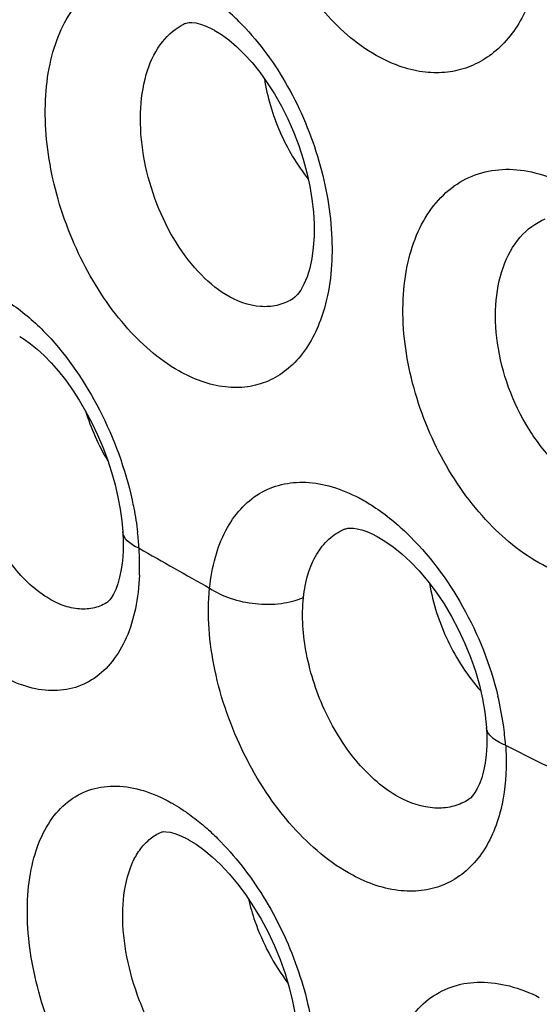
# Model space of a CAD drawing. Units: inches. Extents: x 81.8 to 128.9, y 119.7 to 177.7.
# Drawn here: x 86.9 to 88.5, y 147.3 to 150.2 of the extents above; entities that cross this region are included whole.
import ezdxf

# ---------------------------------------------------------------- set-up
doc = ezdxf.new("R2010")
doc.units = ezdxf.units.IN
doc.header["$MEASUREMENT"] = 0

# ---------------------------------------------------------------- blocks, each defined once
blk = doc.blocks.new('block 102')
at = {"color": 7, "lineweight": 25, "true_color": 0xffffff}
blk.add_lwpolyline([(88.3264, 148.0869), (88.3264, 148.087)], dxfattribs=at)
blk = doc.blocks.new('block 103')
at = {"color": 7, "lineweight": 25, "true_color": 0xffffff}
blk.add_lwpolyline([(87.2337, 148.6751), (87.2337, 148.6751)], dxfattribs=at)
blk = doc.blocks.new('block 105')
at = {"color": 7, "lineweight": 25, "true_color": 0xffffff}
blk.add_lwpolyline([(88.3264, 148.0869), (88.3275, 148.0616), (88.3274, 148.0323), (88.3256, 148.0047), (88.3223, 147.9793), (88.3177, 147.9562), (88.312, 147.9356), (88.3054, 147.9177), (88.2984, 147.9028), (88.2913, 147.8908), (88.2843, 147.8814), (88.2779, 147.8746), (88.2724, 147.87), (88.2685, 147.8674)], dxfattribs=at)
blk = doc.blocks.new('block 106')
at = {"color": 7, "lineweight": 25, "true_color": 0xffffff}
blk.add_lwpolyline([(87.2337, 148.6751), (87.2349, 148.6458), (87.2345, 148.6153), (87.2325, 148.587)], dxfattribs=at)
blk = doc.blocks.new('block 131')
at = {"color": 7, "lineweight": 25, "true_color": 0xffffff}
blk.add_lwpolyline([(87.2325, 148.587), (87.2291, 148.5613), (87.2244, 148.5383)], dxfattribs=at)
blk = doc.blocks.new('block 132')
at = {"color": 7, "lineweight": 25, "true_color": 0xffffff}
blk.add_lwpolyline([(87.2244, 148.5383), (87.2188, 148.5182), (87.2126, 148.5013), (87.2062, 148.4878), (87.2001, 148.4774), (87.1946, 148.4699), (87.1902, 148.4652), (87.1872, 148.4626), (87.1854, 148.4614)], dxfattribs=at)
blk = doc.blocks.new('block 304')
at = {"color": 7, "lineweight": 25, "true_color": 0xffffff}
blk.add_lwpolyline([(87.1854, 148.4614), (87.1853, 148.4613)], dxfattribs=at)
blk = doc.blocks.new('block 318')
at = {"color": 7, "lineweight": 25, "true_color": 0xffffff}
blk.add_lwpolyline([(87.7423, 149.3734), (87.742, 149.3732)], dxfattribs=at)
blk = doc.blocks.new('block 388')
at = {"color": 7, "lineweight": 25, "true_color": 0xffffff}
blk.add_lwpolyline([(88.2685, 147.8674), (88.2683, 147.8673)], dxfattribs=at)
blk = doc.blocks.new('block 408')
at = {"color": 7, "lineweight": 25, "true_color": 0xffffff}
blk.add_open_spline([(87.8991, 148.6823), (87.8997, 148.6826), (87.9042, 148.6841), (87.9042, 148.6841), (87.9042, 148.6841), (87.91, 148.6852), (87.91, 148.6852), (87.91, 148.6852), (87.9175, 148.6857), (87.9175, 148.6857), (87.9175, 148.6857), (87.9268, 148.6853), (87.9268, 148.6853), (87.9268, 148.6853), (87.9382, 148.6837), (87.9382, 148.6837), (87.9382, 148.6837), (87.9516, 148.6804), (87.9516, 148.6804), (87.9516, 148.6804), (87.9669, 148.6753), (87.9669, 148.6753), (87.9669, 148.6753), (87.9833, 148.6683), (87.9833, 148.6683), (87.9833, 148.6683), (87.9958, 148.6621), (87.9958, 148.6621)], degree=3, knots=[0, 0, 0, 0, 1, 1, 1, 2, 2, 2, 3, 3, 3, 4, 4, 4, 5, 5, 5, 6, 6, 6, 7, 7, 7, 8, 8, 8, 9, 9, 9, 9], dxfattribs=at)
blk = doc.blocks.new('block 412')
at = {"color": 7, "lineweight": 25, "true_color": 0xffffff}
blk.add_lwpolyline([(87.8991, 148.6823), (87.8997, 148.6826)], dxfattribs=at)
blk = doc.blocks.new('block 416')
at = {"color": 7, "lineweight": 25, "true_color": 0xffffff}
blk.add_lwpolyline([(87.3497, 147.772), (87.3498, 147.7721)], dxfattribs=at)
blk = doc.blocks.new('block 417')
at = {"color": 7, "lineweight": 25, "true_color": 0xffffff}
blk.add_lwpolyline([(87.4233, 150.2029), (87.4234, 150.2029)], dxfattribs=at)
blk = doc.blocks.new('block 426')
at = {"color": 7, "lineweight": 25, "true_color": 0xffffff}
blk.add_open_spline([(87.3497, 147.772), (87.3501, 147.7721), (87.353, 147.773), (87.353, 147.773), (87.353, 147.773), (87.3571, 147.7735), (87.3571, 147.7735), (87.3571, 147.7735), (87.3643, 147.7734), (87.3643, 147.7734), (87.3643, 147.7734), (87.3757, 147.7718), (87.3757, 147.7718), (87.3757, 147.7718), (87.3904, 147.7678), (87.3904, 147.7678), (87.3904, 147.7678), (87.408, 147.7612), (87.408, 147.7612), (87.408, 147.7612), (87.4276, 147.7516), (87.4276, 147.7516), (87.4276, 147.7516), (87.4311, 147.7496), (87.4311, 147.7496)], degree=3, knots=[0, 0, 0, 0, 1, 1, 1, 2, 2, 2, 3, 3, 3, 4, 4, 4, 5, 5, 5, 6, 6, 6, 7, 7, 7, 8, 8, 8, 8], dxfattribs=at)
blk = doc.blocks.new('block 437')
at = {"color": 7, "lineweight": 25, "true_color": 0xffffff}
blk.add_lwpolyline([(87.4234, 150.2029), (87.4281, 150.2045), (87.4336, 150.2054), (87.4416, 150.2056), (87.4529, 150.2044), (87.4671, 150.201), (87.4839, 150.195), (87.5031, 150.1858), (87.5081, 150.1832)], dxfattribs=at)
blk = doc.blocks.new('block 458')
at = {"color": 7, "lineweight": 25, "true_color": 0xffffff}
blk.add_lwpolyline([(87.4315, 147.7494), (87.4539, 147.7357), (87.4773, 147.7188), (87.502, 147.6982), (87.5274, 147.6743), (87.553, 147.647), (87.5784, 147.6167), (87.6032, 147.5835), (87.627, 147.548), (87.6496, 147.5103), (87.6705, 147.471), (87.6897, 147.4303), (87.7067, 147.3888), (87.7215, 147.3469), (87.7339, 147.3052), (87.7438, 147.264), (87.7513, 147.2237), (87.7562, 147.185), (87.7586, 147.1482), (87.7588, 147.1134), (87.7567, 147.0812), (87.7527, 147.052), (87.747, 147.0261), (87.74, 147.004), (87.7322, 146.9859), (87.7243, 146.972), (87.7173, 146.9624), (87.7114, 146.9562), (87.7062, 146.9523)], dxfattribs=at)
blk = doc.blocks.new('block 569')
at = {"color": 7, "lineweight": 25, "true_color": 0xffffff}
blk.add_lwpolyline([(87.996, 148.662), (87.9983, 148.6607), (88.0215, 148.6469), (88.0462, 148.6296), (88.0719, 148.6088), (88.098, 148.5846), (88.1241, 148.5572), (88.1498, 148.5268), (88.1749, 148.4937), (88.1989, 148.458), (88.2216, 148.4201), (88.2426, 148.3805), (88.2618, 148.3395), (88.2787, 148.2977), (88.2932, 148.2556), (88.3052, 148.2138), (88.3147, 148.1727), (88.3215, 148.1331), (88.3257, 148.0954), (88.3264, 148.087)], dxfattribs=at)
blk = doc.blocks.new('block 571')
at = {"color": 7, "lineweight": 25, "true_color": 0xffffff}
blk.add_lwpolyline([(87.5084, 150.183), (87.5305, 150.1692), (87.5525, 150.153), (87.5755, 150.1334), (87.5988, 150.1107), (87.6222, 150.0849), (87.6453, 150.0562), (87.6679, 150.0247), (87.6896, 149.9907), (87.7102, 149.9545), (87.7293, 149.9164), (87.7468, 149.8768), (87.7623, 149.8361), (87.7757, 149.7951), (87.7868, 149.7542), (87.7956, 149.7139), (87.8021, 149.6743), (87.8064, 149.636), (87.8084, 149.5991), (87.8083, 149.5634), (87.8061, 149.529), (87.8016, 149.4967), (87.7953, 149.4672), (87.7873, 149.4411), (87.778, 149.4187), (87.7682, 149.4011), (87.7591, 149.3885), (87.7511, 149.38), (87.7439, 149.3744), (87.742, 149.3732)], dxfattribs=at)
blk = doc.blocks.new('block 572')
at = {"color": 7, "lineweight": 25, "true_color": 0xffffff}
blk.add_lwpolyline([(86.9243, 149.2622), (86.938, 149.2535), (86.9569, 149.2399), (86.977, 149.2235), (86.9978, 149.2043), (87.019, 149.1824), (87.0404, 149.158), (87.0617, 149.1311), (87.0826, 149.1019), (87.1029, 149.0706), (87.1223, 149.0375), (87.1407, 149.0027), (87.1579, 148.9666), (87.1737, 148.9295), (87.1878, 148.8919), (87.2002, 148.8539), (87.2107, 148.8162), (87.2193, 148.7791), (87.226, 148.7428), (87.2308, 148.7079), (87.2337, 148.6751)], dxfattribs=at)
blk = doc.blocks.new('block 1011')
at = {"color": 7, "lineweight": 25, "true_color": 0xffffff}
blk.add_open_spline([(88.3771, 148.0948), (88.3729, 148.1237), (88.3674, 148.1525), (88.3606, 148.181)], degree=3, dxfattribs=at)
blk = doc.blocks.new('block 1012')
at = {"color": 7, "lineweight": 25, "true_color": 0xffffff}
blk.add_open_spline([(87.2828, 148.6251), (87.2818, 148.6411), (87.2803, 148.6571), (87.2784, 148.673)], degree=3, dxfattribs=at)
blk = doc.blocks.new('block 1013')
at = {"color": 7, "lineweight": 25, "true_color": 0xffffff}
blk.add_open_spline([(88.3837, 148.0335), (88.3822, 148.054), (88.38, 148.0744), (88.3771, 148.0948)], degree=3, dxfattribs=at)
blk = doc.blocks.new('block 1014')
at = {"color": 7, "lineweight": 25, "true_color": 0xffffff}
blk.add_open_spline([(87.2844, 148.5841), (87.2843, 148.5978), (87.2837, 148.6115), (87.2828, 148.6251)], degree=3, dxfattribs=at)
blk = doc.blocks.new('block 1019')
at = {"color": 7, "lineweight": 25, "true_color": 0xffffff}
blk.add_open_spline([(87.2839, 148.5447), (87.2845, 148.5578), (87.2846, 148.571), (87.2844, 148.5841)], degree=3, dxfattribs=at)
blk = doc.blocks.new('block 1044')
at = {"color": 7, "lineweight": 25, "true_color": 0xffffff}
blk.add_open_spline([(87.5925, 150.1985), (87.5798, 150.2117), (87.5666, 150.2243), (87.5529, 150.2363)], degree=3, dxfattribs=at)
blk = doc.blocks.new('block 1045')
at = {"color": 7, "lineweight": 25, "true_color": 0xffffff}
blk.add_open_spline([(87.1216, 149.0385), (87.1378, 148.986), (87.1604, 148.9355), (87.1887, 148.8883)], degree=3, dxfattribs=at)
blk = doc.blocks.new('block 1056')
at = {"color": 7, "lineweight": 25, "true_color": 0xffffff}
blk.add_open_spline([(87.4233, 150.2029), (87.4185, 150.2009), (87.4138, 150.1986), (87.4092, 150.1962)], degree=3, dxfattribs=at)
blk = doc.blocks.new('block 1090')
at = {"color": 7, "lineweight": 25, "true_color": 0xffffff}
blk.add_open_spline([(88.3837, 148.0335), (88.4574, 147.9962), (88.5314, 147.9592), (88.6055, 147.9225)], degree=3, dxfattribs=at)
blk = doc.blocks.new('block 1092')
at = {"color": 7, "lineweight": 25, "true_color": 0xffffff}
blk.add_open_spline([(87.2828, 148.6251), (87.3532, 148.5849), (87.4239, 148.5451), (87.4947, 148.5056)], degree=3, dxfattribs=at)
blk = doc.blocks.new('block 1158')
at = {"color": 7, "lineweight": 25, "true_color": 0xffffff}
blk.add_open_spline([(88.4727, 146.1445), (88.4075, 146.1771), (88.3488, 146.2234), (88.2976, 146.2758), (88.2693, 146.3049), (88.2432, 146.3357), (88.2192, 146.3682), (88.1943, 146.4019), (88.1715, 146.4373), (88.1509, 146.4739), (88.1301, 146.511), (88.1115, 146.5494), (88.0953, 146.5888), (88.0792, 146.6278), (88.0654, 146.6678), (88.0543, 146.7085), (88.0435, 146.7479), (88.0351, 146.7879), (88.0296, 146.8283), (88.0243, 146.8665), (88.0216, 146.905), (88.022, 146.9435), (88.0224, 146.9791), (88.0255, 147.0147), (88.032, 147.0496), (88.0378, 147.0814), (88.0466, 147.1126), (88.059, 147.1425), (88.0702, 147.1694), (88.0844, 147.1952), (88.1021, 147.2185), (88.1184, 147.2399), (88.1377, 147.2592), (88.1596, 147.2748), (88.1808, 147.2899), (88.2045, 147.3017), (88.2294, 147.3094), (88.2551, 147.3174), (88.2821, 147.3211), (88.3089, 147.3211), (88.338, 147.3212), (88.3671, 147.3169), (88.3952, 147.3096), (88.4263, 147.3015), (88.4564, 147.2897), (88.485, 147.2754)], degree=3, knots=[0, 0, 0, 0, 1, 1, 1, 2, 2, 2, 3, 3, 3, 4, 4, 4, 5, 5, 5, 6, 6, 6, 7, 7, 7, 8, 8, 8, 9, 9, 9, 10, 10, 10, 11, 11, 11, 12, 12, 12, 13, 13, 13, 14, 14, 14, 15, 15, 15, 15], dxfattribs=at)
blk = doc.blocks.new('block 1196')
at = {"color": 7, "lineweight": 25, "true_color": 0xffffff}
blk.add_open_spline([(87.2839, 148.5447), (87.2826, 148.5107), (87.2787, 148.4767), (87.2717, 148.4434), (87.2653, 148.4134), (87.2564, 148.3839), (87.2441, 148.3559), (87.233, 148.3308), (87.2192, 148.3068), (87.2022, 148.2853), (87.1867, 148.2658), (87.1685, 148.2483), (87.1478, 148.2343), (87.1281, 148.221), (87.1061, 148.2109), (87.0831, 148.2048), (87.0595, 148.1985), (87.0349, 148.1964), (87.0106, 148.1978), (86.9842, 148.1993), (86.9582, 148.2049), (86.9331, 148.2134), (86.9052, 148.2228), (86.8786, 148.2358), (86.8535, 148.2511)], degree=3, knots=[0, 0, 0, 0, 1, 1, 1, 2, 2, 2, 3, 3, 3, 4, 4, 4, 5, 5, 5, 6, 6, 6, 7, 7, 7, 8, 8, 8, 8], dxfattribs=at)
blk = doc.blocks.new('block 1197')
at = {"color": 7, "lineweight": 25, "true_color": 0xffffff}
blk.add_open_spline([(87.9246, 147.6423), (87.8566, 147.6786), (87.7967, 147.7301), (87.7449, 147.788), (87.686, 147.8538), (87.6376, 147.9279), (87.5986, 148.0066), (87.5587, 148.0871), (87.5286, 148.1724), (87.5103, 148.2607), (87.4935, 148.3412), (87.4865, 148.4242), (87.4947, 148.5056)], degree=3, knots=[0, 0, 0, 0, 1, 1, 1, 2, 2, 2, 3, 3, 3, 4, 4, 4, 4], dxfattribs=at)
blk = doc.blocks.new('block 1198')
at = {"color": 7, "lineweight": 25, "true_color": 0xffffff}
blk.add_open_spline([(88.3837, 148.0335), (88.3848, 148.0163), (88.3855, 147.9992), (88.3855, 147.982), (88.3855, 147.9341), (88.3807, 147.8859), (88.3692, 147.8395)], degree=3, knots=[0, 0, 0, 0, 1, 1, 1, 2, 2, 2, 2], dxfattribs=at)
blk = doc.blocks.new('block 1199')
at = {"color": 7, "lineweight": 25, "true_color": 0xffffff}
blk.add_open_spline([(88.3692, 147.8395), (88.357, 147.7899), (88.3367, 147.741), (88.306, 147.7), (88.2923, 147.6816), (88.2764, 147.6647), (88.2586, 147.6502), (88.2415, 147.6364), (88.2226, 147.6247), (88.2024, 147.6158), (88.1823, 147.6069), (88.1609, 147.6008), (88.1391, 147.5975), (88.1164, 147.5941), (88.0933, 147.5937), (88.0704, 147.5959), (88.0194, 147.6007), (87.9696, 147.6183), (87.9246, 147.6423)], degree=3, knots=[0, 0, 0, 0, 1, 1, 1, 2, 2, 2, 3, 3, 3, 4, 4, 4, 5, 5, 5, 6, 6, 6, 6], dxfattribs=at)
blk = doc.blocks.new('block 1222')
at = {"color": 7, "lineweight": 25, "true_color": 0xffffff}
blk.add_open_spline([(88.0066, 150.1003), (87.944, 150.1337), (87.8889, 150.1811), (87.8416, 150.2346), (87.788, 150.2953), (87.7444, 150.3637), (87.7095, 150.4364), (87.6732, 150.5121), (87.6464, 150.5923), (87.6299, 150.6748), (87.6143, 150.7534), (87.6081, 150.8342), (87.6145, 150.9139), (87.6175, 150.9505), (87.6231, 150.9869), (87.632, 151.0225), (87.6402, 151.0552), (87.6512, 151.0873), (87.6656, 151.1179), (87.6788, 151.1459), (87.6948, 151.1725), (87.7142, 151.1967), (87.732, 151.2189), (87.7526, 151.239), (87.7758, 151.2556), (87.7979, 151.2714), (87.8224, 151.2839), (87.8482, 151.2924), (87.8741, 151.3009), (87.9013, 151.3053), (87.9286, 151.3056), (87.9883, 151.3064), (88.0484, 151.2881), (88.1008, 151.2603)], degree=3, knots=[0, 0, 0, 0, 1, 1, 1, 2, 2, 2, 3, 3, 3, 4, 4, 4, 5, 5, 5, 6, 6, 6, 7, 7, 7, 8, 8, 8, 9, 9, 9, 10, 10, 10, 11, 11, 11, 11], dxfattribs=at)
blk = doc.blocks.new('block 1225')
at = {"color": 7, "lineweight": 25, "true_color": 0xffffff}
blk.add_open_spline([(88.4559, 150.268), (88.4378, 150.223), (88.4124, 150.1799), (88.3792, 150.1444), (88.3639, 150.1282), (88.347, 150.1135), (88.3286, 150.101), (88.3108, 150.089), (88.2916, 150.079), (88.2715, 150.0714), (88.2514, 150.0639), (88.2304, 150.0589), (88.2092, 150.0564), (88.1873, 150.0538), (88.1651, 150.0538), (88.1432, 150.0562), (88.0955, 150.0614), (88.0488, 150.0778), (88.0066, 150.1003)], degree=3, knots=[0, 0, 0, 0, 1, 1, 1, 2, 2, 2, 3, 3, 3, 4, 4, 4, 5, 5, 5, 6, 6, 6, 6], dxfattribs=at)
blk = doc.blocks.new('block 1229')
at = {"color": 7, "lineweight": 25, "true_color": 0xffffff}
blk.add_open_spline([(88.5076, 148.5688), (88.4426, 148.6013), (88.3845, 148.6477), (88.334, 148.7006), (88.2771, 148.7602), (88.2297, 148.8279), (88.1911, 148.9002), (88.1512, 148.9748), (88.1207, 149.0544), (88.1007, 149.1368), (88.0819, 149.2146), (88.0725, 149.2949), (88.0763, 149.3746), (88.078, 149.4109), (88.0825, 149.4471), (88.0904, 149.4825), (88.0977, 149.515), (88.1078, 149.547), (88.1215, 149.5774), (88.1341, 149.6051), (88.1496, 149.6317), (88.1685, 149.6556), (88.1861, 149.6778), (88.2065, 149.6978), (88.2296, 149.7142), (88.2518, 149.73), (88.2765, 149.7425), (88.3024, 149.7509), (88.3288, 149.7594), (88.3565, 149.7638), (88.3842, 149.7643), (88.4137, 149.7648), (88.4433, 149.761), (88.4719, 149.7539), (88.5031, 149.7461), (88.5333, 149.7345), (88.562, 149.7201)], degree=3, knots=[0, 0, 0, 0, 1, 1, 1, 2, 2, 2, 3, 3, 3, 4, 4, 4, 5, 5, 5, 6, 6, 6, 7, 7, 7, 8, 8, 8, 9, 9, 9, 10, 10, 10, 11, 11, 11, 12, 12, 12, 12], dxfattribs=at)
blk = doc.blocks.new('block 1234')
at = {"color": 7, "lineweight": 25, "true_color": 0xffffff}
blk.add_open_spline([(87.4023, 149.1582), (87.3409, 149.1931), (87.2871, 149.2412), (87.2405, 149.2949), (87.1873, 149.3563), (87.1435, 149.4249), (87.1079, 149.4975), (87.0707, 149.5731), (87.0425, 149.6531), (87.0241, 149.7354), (87.0067, 149.8134), (86.998, 149.8935), (87.0018, 149.973), (87.0034, 150.0091), (87.0077, 150.045), (87.0152, 150.0803), (87.022, 150.1124), (87.0315, 150.144), (87.0445, 150.1741), (87.0562, 150.2013), (87.0707, 150.2274), (87.0887, 150.251), (87.105, 150.2725), (87.1241, 150.292), (87.146, 150.3079), (87.1667, 150.323), (87.1898, 150.3349), (87.2142, 150.3426), (87.2389, 150.3504), (87.2648, 150.3541), (87.2907, 150.3539), (87.3184, 150.3536), (87.346, 150.349), (87.3726, 150.3412), (87.402, 150.3327), (87.4302, 150.3202), (87.4568, 150.3053)], degree=3, knots=[0, 0, 0, 0, 1, 1, 1, 2, 2, 2, 3, 3, 3, 4, 4, 4, 5, 5, 5, 6, 6, 6, 7, 7, 7, 8, 8, 8, 9, 9, 9, 10, 10, 10, 11, 11, 11, 12, 12, 12, 12], dxfattribs=at)
blk = doc.blocks.new('block 1236')
at = {"color": 7, "lineweight": 25, "true_color": 0xffffff}
blk.add_open_spline([(87.5925, 150.1985), (87.6459, 150.1437), (87.6911, 150.0807), (87.7288, 150.0137), (87.7688, 149.9427), (87.8003, 149.8671), (87.8231, 149.789), (87.8451, 149.7132), (87.8589, 149.635), (87.8619, 149.5558), (87.8645, 149.4855), (87.8586, 149.4144), (87.8395, 149.3471)], degree=3, knots=[0, 0, 0, 0, 1, 1, 1, 2, 2, 2, 3, 3, 3, 4, 4, 4, 4], dxfattribs=at)
blk = doc.blocks.new('block 1237')
at = {"color": 7, "lineweight": 25, "true_color": 0xffffff}
blk.add_open_spline([(87.8395, 149.3471), (87.8256, 149.2982), (87.8042, 149.2502), (87.773, 149.2098), (87.7591, 149.1918), (87.7432, 149.1754), (87.7255, 149.1612), (87.7086, 149.1478), (87.6899, 149.1365), (87.6701, 149.1279), (87.6504, 149.1194), (87.6296, 149.1137), (87.6084, 149.1107), (87.5864, 149.1076), (87.564, 149.1076), (87.5419, 149.1101), (87.4928, 149.1157), (87.4451, 149.1339), (87.4023, 149.1582)], degree=3, knots=[0, 0, 0, 0, 1, 1, 1, 2, 2, 2, 3, 3, 3, 4, 4, 4, 5, 5, 5, 6, 6, 6, 6], dxfattribs=at)
blk = doc.blocks.new('block 1299')
at = {"color": 7, "lineweight": 25, "true_color": 0xffffff}
blk.add_open_spline([(87.9439, 148.7765), (87.9562, 148.77), (87.9682, 148.7629), (87.98, 148.7555), (88.0181, 148.7314), (88.0535, 148.7028), (88.086, 148.6716)], degree=3, knots=[0, 0, 0, 0, 1, 1, 1, 2, 2, 2, 2], dxfattribs=at)
blk = doc.blocks.new('block 1300')
at = {"color": 7, "lineweight": 25, "true_color": 0xffffff}
blk.add_open_spline([(88.086, 148.6716), (88.153, 148.6074), (88.209, 148.5317), (88.2546, 148.4503), (88.302, 148.3656), (88.3381, 148.2748), (88.3606, 148.181)], degree=3, knots=[0, 0, 0, 0, 1, 1, 1, 2, 2, 2, 2], dxfattribs=at)
blk = doc.blocks.new('block 1301')
at = {"color": 7, "lineweight": 25, "true_color": 0xffffff}
blk.add_open_spline([(87.4947, 148.5056), (87.4979, 148.537), (87.5034, 148.5682), (87.512, 148.5986), (87.5197, 148.6263), (87.53, 148.6533), (87.5434, 148.6787), (87.5556, 148.7018), (87.5704, 148.7237), (87.588, 148.743), (87.6044, 148.7611), (87.6233, 148.7769), (87.6442, 148.7895), (87.6647, 148.8018), (87.687, 148.811), (87.7102, 148.8167), (87.7342, 148.8225), (87.7591, 148.8246), (87.7838, 148.8236), (87.8105, 148.8224), (87.837, 148.8176), (87.8626, 148.81), (87.8908, 148.8017), (87.9179, 148.7902), (87.9439, 148.7765)], degree=3, knots=[0, 0, 0, 0, 1, 1, 1, 2, 2, 2, 3, 3, 3, 4, 4, 4, 5, 5, 5, 6, 6, 6, 7, 7, 7, 8, 8, 8, 8], dxfattribs=at)
blk = doc.blocks.new('block 1302')
at = {"color": 7, "lineweight": 25, "true_color": 0xffffff}
blk.add_open_spline([(86.8727, 149.3764), (86.8844, 149.3695), (86.8957, 149.3621), (86.9068, 149.3543), (86.9429, 149.3288), (86.9762, 149.299), (87.0066, 149.2669)], degree=3, knots=[0, 0, 0, 0, 1, 1, 1, 2, 2, 2, 2], dxfattribs=at)
blk = doc.blocks.new('block 1303')
at = {"color": 7, "lineweight": 25, "true_color": 0xffffff}
blk.add_open_spline([(87.0066, 149.2669), (87.0695, 149.2004), (87.1214, 149.1233), (87.1635, 149.0415), (87.2077, 148.9554), (87.2411, 148.864), (87.2619, 148.7701)], degree=3, knots=[0, 0, 0, 0, 1, 1, 1, 2, 2, 2, 2], dxfattribs=at)
blk = doc.blocks.new('block 1304')
at = {"color": 7, "lineweight": 25, "true_color": 0xffffff}
blk.add_open_spline([(87.2619, 148.7701), (87.2637, 148.7619), (87.2654, 148.7538), (87.267, 148.7456), (87.2717, 148.7216), (87.2755, 148.6973), (87.2784, 148.673)], degree=3, knots=[0, 0, 0, 0, 1, 1, 1, 2, 2, 2, 2], dxfattribs=at)
blk = doc.blocks.new('block 1343')
at = {"color": 7, "lineweight": 25, "true_color": 0xffffff}
blk.add_open_spline([(87.742, 149.3732), (87.7281, 149.3651), (87.7128, 149.359), (87.697, 149.3554), (87.681, 149.3518), (87.6644, 149.3506), (87.648, 149.3518), (87.6115, 149.3544), (87.5757, 149.3682), (87.5444, 149.387)], degree=3, knots=[0, 0, 0, 0, 1, 1, 1, 2, 2, 2, 3, 3, 3, 3], dxfattribs=at)
blk = doc.blocks.new('block 1575')
at = {"color": 7, "lineweight": 25, "true_color": 0xffffff}
blk.add_open_spline([(87.5444, 149.387), (87.5132, 149.4058), (87.4853, 149.43), (87.4603, 149.4567), (87.4321, 149.487), (87.4078, 149.5207), (87.3868, 149.5562), (87.3643, 149.5944), (87.3455, 149.6347), (87.3304, 149.6764), (87.3152, 149.7186), (87.3036, 149.7621), (87.2962, 149.8063), (87.2891, 149.8486), (87.2858, 149.8916), (87.2872, 149.9344), (87.2885, 149.9731), (87.2937, 150.0116), (87.3044, 150.0489), (87.3136, 150.0808), (87.3268, 150.1118), (87.3463, 150.1389), (87.363, 150.1622), (87.3843, 150.1827), (87.4092, 150.1962)], degree=3, knots=[0, 0, 0, 0, 1, 1, 1, 2, 2, 2, 3, 3, 3, 4, 4, 4, 5, 5, 5, 6, 6, 6, 7, 7, 7, 8, 8, 8, 8], dxfattribs=at)
blk = doc.blocks.new('block 1576')
at = {"color": 7, "lineweight": 25, "true_color": 0xffffff}
blk.add_open_spline([(88.6415, 148.802), (88.6066, 148.8195), (88.5746, 148.8431), (88.546, 148.87), (88.5141, 148.8998), (88.4865, 148.9337), (88.4625, 148.9701), (88.4119, 149.0468), (88.3774, 149.1348), (88.362, 149.2254), (88.3547, 149.2685), (88.3518, 149.3123), (88.3545, 149.3558), (88.3569, 149.395), (88.3639, 149.4341), (88.3772, 149.4712), (88.3888, 149.5037), (88.4052, 149.5346), (88.428, 149.5606), (88.4484, 149.5839), (88.4739, 149.6033), (88.5022, 149.6152)], degree=3, knots=[0, 0, 0, 0, 1, 1, 1, 2, 2, 2, 3, 3, 3, 4, 4, 4, 5, 5, 5, 6, 6, 6, 7, 7, 7, 7], dxfattribs=at)
blk = doc.blocks.new('block 1589')
at = {"color": 7, "lineweight": 25, "true_color": 0xffffff}
blk.add_open_spline([(88.1553, 148.5195), (88.1651, 148.4602), (88.1841, 148.4023), (88.2101, 148.3477), (88.2361, 148.293), (88.2692, 148.2416), (88.3091, 148.1964)], degree=3, knots=[0, 0, 0, 0, 1, 1, 1, 2, 2, 2, 2], dxfattribs=at)
blk = doc.blocks.new('block 1590')
at = {"color": 7, "lineweight": 25, "true_color": 0xffffff}
blk.add_open_spline([(88.0628, 147.8775), (88.0165, 147.9029), (87.9761, 147.9389), (87.9414, 147.9793), (87.9017, 148.0253), (87.8695, 148.077), (87.8438, 148.1316), (87.8173, 148.1876), (87.7976, 148.2468), (87.7858, 148.3078), (87.775, 148.3636), (87.7707, 148.4209), (87.7766, 148.4771)], degree=3, knots=[0, 0, 0, 0, 1, 1, 1, 2, 2, 2, 3, 3, 3, 4, 4, 4, 4], dxfattribs=at)
blk = doc.blocks.new('block 1591')
at = {"color": 7, "lineweight": 25, "true_color": 0xffffff}
blk.add_open_spline([(87.7766, 148.4771), (87.7791, 148.501), (87.7836, 148.5249), (87.7907, 148.548), (87.7971, 148.5687), (87.8055, 148.5888), (87.8166, 148.6074), (87.8266, 148.6241), (87.8388, 148.6396), (87.8532, 148.6528), (87.8668, 148.665), (87.8824, 148.6752), (87.8991, 148.6823)], degree=3, knots=[0, 0, 0, 0, 1, 1, 1, 2, 2, 2, 3, 3, 3, 4, 4, 4, 4], dxfattribs=at)
blk = doc.blocks.new('block 1592')
at = {"color": 7, "lineweight": 25, "true_color": 0xffffff}
blk.add_open_spline([(87.5094, 146.9673), (87.4771, 146.9867), (87.4481, 147.0116), (87.4221, 147.0391), (87.3927, 147.0704), (87.3671, 147.1051), (87.3449, 147.1417), (87.321, 147.1809), (87.301, 147.2223), (87.2845, 147.2651), (87.268, 147.3081), (87.2551, 147.3524), (87.2463, 147.3975), (87.2381, 147.4398), (87.2335, 147.4828), (87.2338, 147.526), (87.2341, 147.5637), (87.2381, 147.6017), (87.2481, 147.638), (87.2525, 147.6538), (87.258, 147.6694), (87.265, 147.6843), (87.2713, 147.6978), (87.2789, 147.7107), (87.2879, 147.7226), (87.2962, 147.7335), (87.3057, 147.7435), (87.3164, 147.7521), (87.3265, 147.7602), (87.3378, 147.767), (87.3497, 147.772)], degree=3, knots=[0, 0, 0, 0, 1, 1, 1, 2, 2, 2, 3, 3, 3, 4, 4, 4, 5, 5, 5, 6, 6, 6, 7, 7, 7, 8, 8, 8, 9, 9, 9, 10, 10, 10, 10], dxfattribs=at)
blk = doc.blocks.new('block 1595')
at = {"color": 7, "lineweight": 25, "true_color": 0xffffff}
blk.add_open_spline([(86.9997, 148.4817), (86.9576, 148.5095), (86.9219, 148.547), (86.8915, 148.5878), (86.8559, 148.6355), (86.8274, 148.6878), (86.8047, 148.7424), (86.7811, 148.7992), (86.7637, 148.8585), (86.7532, 148.9193), (86.7436, 148.9749), (86.7398, 149.0317), (86.7453, 149.0876)], degree=3, knots=[0, 0, 0, 0, 1, 1, 1, 2, 2, 2, 3, 3, 3, 4, 4, 4, 4], dxfattribs=at)
blk = doc.blocks.new('block 1691')
at = {"color": 7, "lineweight": 25, "true_color": 0xffffff}
blk.add_open_spline([(88.3837, 148.0335), (88.3756, 148.0365), (88.3677, 148.04), (88.3601, 148.0443), (88.3538, 148.048), (88.3477, 148.0522), (88.3423, 148.0572), (88.3378, 148.0614), (88.3338, 148.0661), (88.3309, 148.0716), (88.3284, 148.0763), (88.3267, 148.0816), (88.3264, 148.0869)], degree=3, knots=[0, 0, 0, 0, 1, 1, 1, 2, 2, 2, 3, 3, 3, 4, 4, 4, 4], dxfattribs=at)
blk = doc.blocks.new('block 1692')
at = {"color": 7, "lineweight": 25, "true_color": 0xffffff}
blk.add_open_spline([(87.4947, 148.5056), (87.5137, 148.4924), (87.5349, 148.4825), (87.5569, 148.475), (87.5814, 148.4667), (87.6067, 148.4614), (87.6324, 148.4588), (87.658, 148.4563), (87.6839, 148.4563), (87.7095, 148.4596), (87.7326, 148.4625), (87.7554, 148.4679), (87.7766, 148.4771)], degree=3, knots=[0, 0, 0, 0, 1, 1, 1, 2, 2, 2, 3, 3, 3, 4, 4, 4, 4], dxfattribs=at)
blk = doc.blocks.new('block 1693')
at = {"color": 7, "lineweight": 25, "true_color": 0xffffff}
blk.add_open_spline([(87.2828, 148.6251), (87.2758, 148.6281), (87.269, 148.6316), (87.2626, 148.6356), (87.2571, 148.6391), (87.2519, 148.6429), (87.2473, 148.6477), (87.2401, 148.6552), (87.2344, 148.6649), (87.2337, 148.6751)], degree=3, knots=[0, 0, 0, 0, 1, 1, 1, 2, 2, 2, 3, 3, 3, 3], dxfattribs=at)
blk = doc.blocks.new('block 1738')
at = {"color": 7, "lineweight": 25, "true_color": 0xffffff}
blk.add_open_spline([(87.1853, 148.4613), (87.1724, 148.4538), (87.1582, 148.4483), (87.1435, 148.4453), (87.1285, 148.4422), (87.1129, 148.4417), (87.0976, 148.4434), (87.081, 148.4452), (87.0647, 148.4496), (87.0491, 148.4557), (87.0317, 148.4625), (87.0152, 148.4714), (86.9997, 148.4817)], degree=3, knots=[0, 0, 0, 0, 1, 1, 1, 2, 2, 2, 3, 3, 3, 4, 4, 4, 4], dxfattribs=at)
blk = doc.blocks.new('block 1739')
at = {"color": 7, "lineweight": 25, "true_color": 0xffffff}
blk.add_open_spline([(87.6114, 147.5711), (87.6167, 147.5486), (87.6232, 147.5263), (87.6308, 147.5044), (87.654, 147.4379), (87.6875, 147.3745), (87.7299, 147.3185)], degree=3, knots=[0, 0, 0, 0, 1, 1, 1, 2, 2, 2, 2], dxfattribs=at)
blk = doc.blocks.new('block 1741')
at = {"color": 7, "lineweight": 25, "true_color": 0xffffff}
blk.add_open_spline([(88.2683, 147.8673), (88.2541, 147.859), (88.2385, 147.8527), (88.2224, 147.8489), (88.2058, 147.8449), (88.1886, 147.8436), (88.1716, 147.8444), (88.1336, 147.8463), (88.096, 147.8593), (88.0628, 147.8775)], degree=3, knots=[0, 0, 0, 0, 1, 1, 1, 2, 2, 2, 3, 3, 3, 3], dxfattribs=at)
blk = doc.blocks.new('block 1746')
at = {"color": 7, "lineweight": 25, "true_color": 0xffffff}
blk.add_open_spline([(87.6593, 150.0365), (87.6675, 149.982), (87.6836, 149.9285), (87.7057, 149.8777), (87.728, 149.8265), (87.7565, 149.7779), (87.791, 149.7342)], degree=3, knots=[0, 0, 0, 0, 1, 1, 1, 2, 2, 2, 2], dxfattribs=at)
blk = doc.blocks.new('block 2331')
at = {"color": 7, "lineweight": 25, "true_color": 0xffffff}
blk.add_open_spline([(87.3672, 146.7337), (87.3055, 146.7687), (87.2512, 146.8166), (87.2038, 146.87), (87.1496, 146.931), (87.1045, 146.9992), (87.0672, 147.0713), (87.0285, 147.1463), (86.9981, 147.2256), (86.9773, 147.3076), (86.9577, 147.3844), (86.9464, 147.4635), (86.9473, 147.5426), (86.9477, 147.5779), (86.9505, 147.6131), (86.9566, 147.6479), (86.9621, 147.6792), (86.9702, 147.71), (86.9819, 147.7396), (86.9922, 147.7659), (87.0054, 147.7912), (87.0221, 147.814), (87.0372, 147.8347), (87.0551, 147.8534), (87.0758, 147.8684), (87.0955, 147.8828), (87.1177, 147.8939), (87.141, 147.9009), (87.1649, 147.9082), (87.1901, 147.9111), (87.2152, 147.9104), (87.2425, 147.9097), (87.2695, 147.9046), (87.2957, 147.8967), (87.3249, 147.8877), (87.3529, 147.8752), (87.3795, 147.8603)], degree=3, knots=[0, 0, 0, 0, 1, 1, 1, 2, 2, 2, 3, 3, 3, 4, 4, 4, 5, 5, 5, 6, 6, 6, 7, 7, 7, 8, 8, 8, 9, 9, 9, 10, 10, 10, 11, 11, 11, 12, 12, 12, 12], dxfattribs=at)
blk = doc.blocks.new('block 2332')
at = {"color": 7, "lineweight": 25, "true_color": 0xffffff}
blk.add_open_spline([(87.3795, 147.8603), (87.3825, 147.8586), (87.3854, 147.8569), (87.3884, 147.8552), (87.3975, 147.8498), (87.4064, 147.8442), (87.4152, 147.8384)], degree=3, knots=[0, 0, 0, 0, 1, 1, 1, 2, 2, 2, 2], dxfattribs=at)
blk = doc.blocks.new('block 2333')
at = {"color": 7, "lineweight": 25, "true_color": 0xffffff}
blk.add_open_spline([(87.4152, 147.8384), (87.4198, 147.8353), (87.4244, 147.8321), (87.429, 147.8289), (87.4431, 147.8189), (87.4568, 147.8083), (87.4701, 147.7972)], degree=3, knots=[0, 0, 0, 0, 1, 1, 1, 2, 2, 2, 2], dxfattribs=at)
blk = doc.blocks.new('block 2334')
at = {"color": 7, "lineweight": 25, "true_color": 0xffffff}
blk.add_open_spline([(87.4701, 147.7972), (87.4742, 147.7938), (87.4783, 147.7903), (87.4823, 147.7868), (87.4947, 147.776), (87.5067, 147.7648), (87.5183, 147.7532)], degree=3, knots=[0, 0, 0, 0, 1, 1, 1, 2, 2, 2, 2], dxfattribs=at)
blk = doc.blocks.new('block 2335')
at = {"color": 7, "lineweight": 25, "true_color": 0xffffff}
blk.add_open_spline([(87.5183, 147.7532), (87.5709, 147.701), (87.6165, 147.6417), (87.6556, 147.5785), (87.697, 147.5117), (87.7309, 147.4405), (87.757, 147.3666), (87.7823, 147.295), (87.8002, 147.2207), (87.8082, 147.1449), (87.8153, 147.0775), (87.8146, 147.0089), (87.8016, 146.9427)], degree=3, knots=[0, 0, 0, 0, 1, 1, 1, 2, 2, 2, 3, 3, 3, 4, 4, 4, 4], dxfattribs=at)

msp = doc.modelspace()

# ---------------------------------------------------------------- block references
for name in ['block 1222', 'block 1234', 'block 1225', 'block 1044', 'block 1575', 'block 1056', 'block 417', 'block 437', 'block 1236', 'block 571', 'block 1746', 'block 1229', 'block 1576', 'block 1302', 'block 1343', 'block 318', 'block 1237', 'block 572', 'block 1303', 'block 1595', 'block 1045', 'block 1301', 'block 1299', 'block 1304', 'block 408', 'block 106', 'block 103', 'block 1693', 'block 1012', 'block 1591', 'block 412', 'block 569', 'block 1300', 'block 1014', 'block 1092', 'block 131', 'block 1019', 'block 1196', 'block 132', 'block 1589', 'block 1738', 'block 1197', 'block 1692', 'block 1590', 'block 304', 'block 1011', 'block 1013', 'block 105', 'block 102', 'block 1691', 'block 1198', 'block 1090', 'block 2331', 'block 2332', 'block 1741', 'block 388', 'block 2333', 'block 1199', 'block 2334', 'block 1592', 'block 426', 'block 416', 'block 458', 'block 2335', 'block 1739', 'block 1158']:
    msp.add_blockref(name, (0, 0))

doc.saveas('drawing.dxf')
